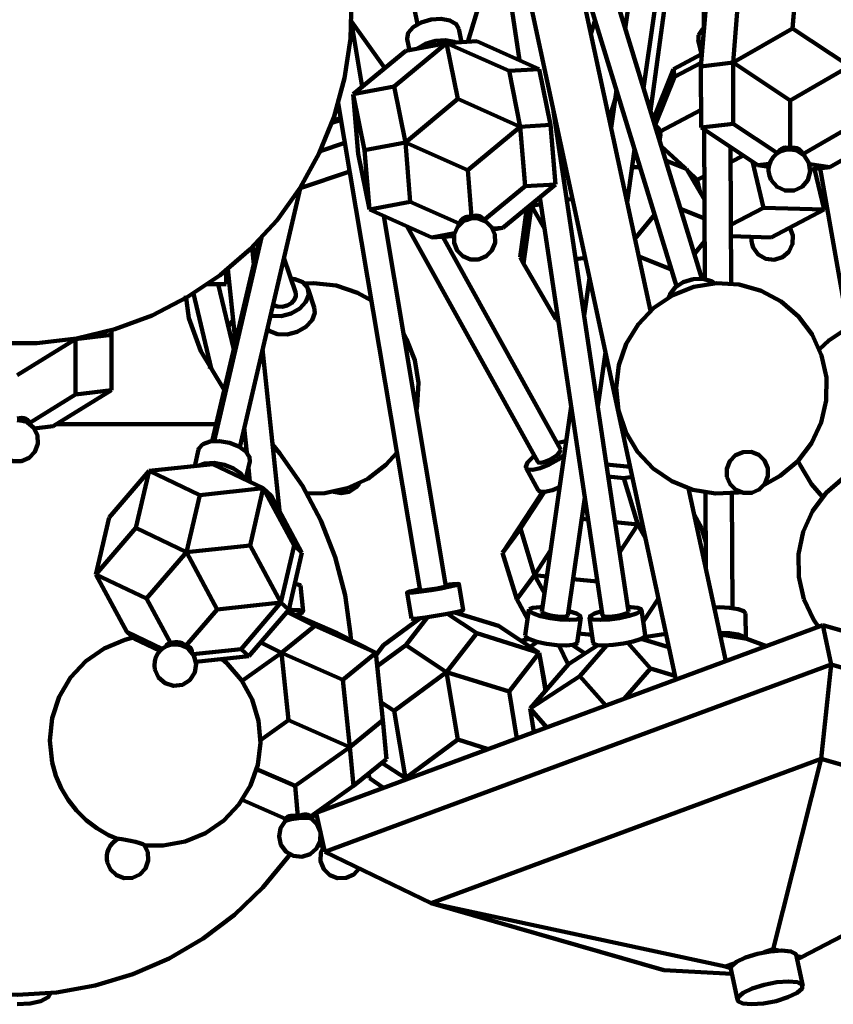
# Model space of a CAD drawing. Units: inches. Extents: x 23 to 45, y 24.2 to 69.5.
# Drawn here: x 34 to 36.4, y 24.2 to 27.2 of the extents above; entities that cross this region are included whole.
import ezdxf

# ---------------------------------------------------------------- set-up
doc = ezdxf.new("R2010")
doc.units = ezdxf.units.IN
doc.header["$MEASUREMENT"] = 0
doc.layers.add('Layer 1', color=7, linetype='Continuous')

# ---------------------------------------------------------------- blocks, each defined once
blk = doc.blocks.new('block 2')
at = {"layer": 'Layer 1', "color": 7, "lineweight": 120, "true_color": 0xffffff}
for points in [[(35.3444, 28.3161), (35.9389, 26.3742)], [(35.2841, 28.23), (35.9367, 25.1924)], [(35.3072, 28.1227), (35.4669, 27.0536)], [(36.0145, 26.3972), (35.5461, 27.9277)], [(35.8706, 27.7466), (35.7849, 27.1477)], [(35.8394, 26.9698), (35.9363, 27.6476)], [(35.066, 27.6297), (35.1608, 27.1616)], [(35.8602, 26.9015), (35.9573, 27.616)], [(36.0191, 27.5225), (36.0208, 27.1412)], [(33.8991, 26.2033), (34.0179, 26.2033), (34.1362, 26.2175), (34.2519, 26.2454), (34.3636, 26.2869), (34.4694, 26.3413), (34.5682, 26.4077), (34.6585, 26.4856), (34.7388, 26.5733), (34.8083, 26.67), (34.8656, 26.7743), (34.9101, 26.8847), (34.9416, 26.9997), (34.9592, 27.1173), (34.9628, 27.2363), (34.9522, 27.3549), (34.9275, 27.4714), (34.9191, 27.5009)], [(35.8604, 26.3005), (35.6226, 27.408)], [(36.3008, 27.3137), (36.2875, 27.1484)], [(35.3121, 27.1089), (35.3457, 27.2208)], [(36.0253, 27.2002), (36.012, 27.0348)], [(36.1222, 27.2115), (36.109, 27.0461)], [(34.9947, 26.9734), (34.9624, 27.1662)], [(34.9626, 27.1698), (35.0629, 27.0298)], [(35.1297, 27.1165), (35.1295, 27.1182), (35.1332, 27.1359), (35.1482, 27.1532), (35.1722, 27.1672), (35.2016, 27.1759), (35.2317, 27.178), (35.2581, 27.1731), (35.277, 27.1619), (35.2847, 27.1481)], [(35.6941, 27.1739), (35.6817, 27.1325)], [(35.2928, 27.1078), (35.2847, 27.1481)], [(36.0208, 27.1503), (36.0163, 27.1463), (36.0047, 27.1286)], [(36.0047, 27.1286), (36.0047, 27.1115), (36.0162, 27.0973), (36.0172, 27.0968)], [(36.2875, 27.1484), (36.109, 27.0461)], [(36.4581, 27.0351), (36.2875, 27.1484)], [(35.2481, 27.105), (35.0903, 26.9744)], [(35.2481, 27.105), (35.1256, 27.0816)], [(35.1297, 27.1165), (35.1364, 27.0836)], [(35.1608, 27.0884), (35.1612, 27.0886), (35.1851, 27.1027), (35.2146, 27.1115), (35.2447, 27.1135), (35.2712, 27.1086), (35.2759, 27.1067)], [(35.3391, 27.1107), (35.2481, 27.105)], [(35.4358, 27.0214), (35.2481, 27.105)], [(35.2822, 26.9372), (35.2481, 27.105)], [(35.5265, 27.0269), (35.3391, 27.1107)], [(36.0037, 27.114), (36.0147, 27.0676)], [(35.1256, 27.0816), (34.968, 26.9511)], [(35.9292, 27.0269), (36.0139, 27.0714)], [(35.9323, 27.0036), (36.0131, 27.046)], [(36.012, 27.0348), (36.109, 27.0461)], [(36.109, 27.0461), (36.1093, 26.8626)], [(36.109, 27.0461), (36.2796, 26.9328)], [(35.5265, 27.0269), (35.4358, 27.0214)], [(35.4696, 26.8536), (35.4358, 27.0214)], [(35.5605, 26.8591), (35.5265, 27.0269)], [(35.8686, 26.8742), (35.9292, 27.0269)], [(35.9292, 27.0269), (35.9323, 27.0036)], [(36.012, 27.0348), (36.0126, 26.8514)], [(36.2796, 26.9328), (36.4581, 27.0351)], [(35.9323, 27.0036), (35.8748, 26.8591)], [(35.0903, 26.9744), (34.968, 26.9511)], [(34.968, 26.9511), (34.9823, 26.7722)], [(34.968, 26.9511), (35.0019, 26.7834)], [(34.9941, 26.977), (34.9959, 26.9742)], [(35.0903, 26.9744), (35.1244, 26.8066)], [(35.7585, 26.9636), (35.7422, 26.8503)], [(34.9229, 26.9242), (35.1683, 25.4602)], [(35.2822, 26.9372), (35.1244, 26.8066)], [(35.4696, 26.8536), (35.2822, 26.9372)], [(35.7544, 26.9357), (35.7367, 26.8765)], [(36.28, 26.789), (36.2796, 26.9328)], [(35.7944, 25.3965), (35.5696, 26.8998)], [(36.0124, 26.9043), (35.8894, 26.8396)], [(34.931, 26.8746), (34.9035, 26.8653)], [(34.9301, 26.8796), (34.9062, 26.8726)], [(35.7449, 26.8687), (35.7394, 26.8636)], [(36.0126, 26.8514), (36.1093, 26.8626)], [(36.1093, 26.8626), (36.2422, 26.7745)], [(35.3121, 26.7231), (35.4696, 26.8536)], [(35.5605, 26.8591), (35.4696, 26.8536)], [(35.4841, 26.6748), (35.4696, 26.8536)], [(35.5748, 26.6805), (35.5605, 26.8591)], [(35.579, 26.8377), (35.5831, 26.8381)], [(35.8856, 26.8186), (35.8905, 26.8327), (35.8847, 26.8491), (35.8727, 26.8609)], [(36.0126, 26.8514), (36.1833, 26.7383)], [(36.0218, 26.8454), (36.0234, 26.396)], [(36.3183, 26.7715), (36.4586, 26.8518)], [(36.399, 26.7316), (36.5775, 26.8338)], [(34.9427, 26.8054), (34.8682, 26.7802)], [(35.1244, 26.8066), (35.0019, 26.7834)], [(35.1389, 26.6279), (35.1244, 26.8066)], [(35.3121, 26.7231), (35.1244, 26.8066)], [(35.8879, 26.8113), (35.8903, 26.8297)], [(35.0019, 26.7834), (35.0161, 26.6046)], [(35.7902, 26.6271), (35.8129, 26.7856)], [(35.9622, 26.7307), (35.8926, 26.7956)], [(36.1026, 26.3825), (36.1012, 26.7927)], [(36.2659, 26.7845), (36.2518, 26.78), (36.2393, 26.7724), (36.2288, 26.7621), (36.2211, 26.7496), (36.2164, 26.7355), (36.2153, 26.7208), (36.2175, 26.7063), (36.2232, 26.6927)], [(36.2232, 26.6927), (36.2407, 26.6727), (36.265, 26.6618), (36.2916, 26.6618), (36.3158, 26.673), (36.3331, 26.6934), (36.3405, 26.7189), (36.3365, 26.7451), (36.3221, 26.7675), (36.2997, 26.7819)], [(36.28, 26.789), (36.273, 26.7906), (36.2664, 26.7909), (36.2603, 26.7899), (36.2546, 26.7876), (36.2499, 26.784), (36.2462, 26.7795), (36.2432, 26.7739)], [(36.2659, 26.7845), (36.2798, 26.7856), (36.295, 26.7834), (36.2997, 26.7819)], [(36.3183, 26.7715), (36.3156, 26.7772), (36.3115, 26.7821), (36.3066, 26.7859), (36.3008, 26.7887), (36.2943, 26.7901), (36.2872, 26.7901), (36.28, 26.789)], [(34.9823, 26.7722), (35.0161, 26.6046)], [(35.5913, 26.7568), (35.5986, 26.766)], [(35.9687, 26.7273), (35.9058, 26.7523)], [(36.1396, 26.7672), (36.1013, 26.747)], [(36.1674, 26.7488), (36.2001, 26.6101)], [(36.3203, 26.7693), (36.3183, 26.7715)], [(34.9571, 26.7187), (34.8083, 26.6685)], [(35.3233, 26.5828), (35.3121, 26.7231)], [(35.6041, 26.7405), (35.5952, 26.7298)], [(35.8052, 26.7318), (35.8295, 26.7318)], [(35.9686, 26.7275), (35.9687, 26.7273)], [(35.9687, 26.7273), (36.0227, 26.6348)], [(36.0012, 26.6943), (35.9722, 26.7213)], [(36.1833, 26.7383), (36.2183, 26.7423)], [(36.1833, 26.7383), (36.2163, 26.7333)], [(36.399, 26.7316), (36.3381, 26.7407)], [(36.3407, 26.7247), (36.399, 26.7316)], [(36.3533, 26.7263), (36.382, 26.6046)], [(36.37, 26.7282), (36.5233, 25.8588)], [(36.0223, 26.7054), (36.0012, 26.6943)], [(36.0012, 26.6943), (36.0102, 26.6564)], [(34.6269, 25.8912), (34.809, 26.6717)], [(35.4841, 26.6748), (35.3601, 26.5725)], [(35.4173, 26.55), (35.5748, 26.6805)], [(35.5748, 26.6805), (35.4841, 26.6748)], [(35.0161, 26.6046), (35.1389, 26.6279)], [(35.286, 26.5624), (35.1389, 26.6279)], [(35.515, 26.631), (35.503, 26.616)], [(35.5283, 26.6421), (35.7162, 25.385)], [(35.6264, 26.6367), (35.6095, 26.6338)], [(35.0161, 26.6046), (35.2039, 26.521)], [(35.4889, 26.6094), (35.4687, 26.4612)], [(35.503, 26.616), (35.4792, 26.4422)], [(35.503, 26.616), (35.5011, 26.6194)], [(35.5315, 26.6207), (35.503, 26.616)], [(35.5424, 26.5483), (35.503, 26.616)], [(36.0229, 26.5777), (35.9506, 26.6065)], [(36.2001, 26.6101), (36.102, 26.5587)], [(36.2001, 26.6101), (36.382, 26.6046)], [(36.382, 26.6046), (36.2227, 26.521)], [(36.3888, 26.6218), (36.382, 26.6046)], [(35.2463, 25.4733), (35.0599, 26.5851)], [(35.2984, 26.5691), (35.2805, 26.552), (35.2708, 26.5293), (35.2705, 26.5045), (35.2796, 26.4818), (35.2971, 26.4643), (35.3197, 26.4547), (35.3444, 26.4547), (35.3672, 26.4645), (35.3845, 26.4821), (35.3937, 26.5049), (35.3933, 26.5296), (35.3834, 26.5522), (35.3656, 26.5693), (35.3426, 26.5781)], [(35.3233, 26.5828), (35.316, 26.5833), (35.3089, 26.5826), (35.3025, 26.5807), (35.2967, 26.5775), (35.2922, 26.5733), (35.2884, 26.5681), (35.286, 26.5624)], [(35.3426, 26.5781), (35.3362, 26.5786), (35.3212, 26.5777), (35.3065, 26.5733), (35.2984, 26.5691)], [(35.3601, 26.5725), (35.3572, 26.5775), (35.3531, 26.5816), (35.3482, 26.5845), (35.3426, 26.5861), (35.3364, 26.5864), (35.3299, 26.5852), (35.3233, 26.5828)], [(35.8731, 26.5895), (35.8139, 26.5168)], [(35.1295, 26.5542), (35.5217, 25.8465)], [(35.286, 26.5624), (35.2841, 26.56), (35.2835, 26.5573), (35.2837, 26.556)], [(35.2837, 26.556), (35.2837, 26.556)], [(35.4173, 26.55), (35.3861, 26.5481)], [(35.388, 26.5444), (35.4173, 26.55)], [(36.1641, 26.5228), (36.164, 26.5221), (36.164, 26.5112), (36.1658, 26.5007), (36.1693, 26.4904), (36.1844, 26.4696), (36.2067, 26.4567), (36.2322, 26.4538), (36.2569, 26.4614), (36.2762, 26.4781), (36.2874, 26.5014), (36.2882, 26.5272), (36.2789, 26.5506)], [(34.6866, 26.5141), (34.544, 25.9086)], [(34.6926, 26.5204), (34.5498, 25.9092)], [(35.2039, 26.521), (35.2719, 26.5341)], [(35.2699, 26.5251), (35.2039, 26.521)], [(35.5907, 25.8849), (35.2372, 26.523)], [(36.0231, 26.5083), (35.9921, 26.4702)], [(36.1022, 26.5246), (36.2227, 26.521)], [(34.6691, 26.4399), (34.6638, 26.4908)], [(34.6653, 26.4923), (34.6748, 26.4638)], [(34.7949, 26.3531), (34.7596, 26.4595)], [(35.4792, 26.4422), (35.4687, 26.4612)], [(35.6641, 26.4601), (35.6362, 26.4553)], [(35.9234, 26.4249), (35.8253, 26.4639)], [(34.5863, 26.3803), (34.5863, 26.422)], [(34.5911, 26.4258), (34.614, 26.2053)], [(35.4792, 26.4422), (35.5763, 26.2755)], [(34.719, 26.2862), (34.7222, 26.2855), (34.751, 26.2847), (34.7809, 26.2921), (34.8072, 26.307), (34.8258, 26.3272), (34.8341, 26.3494), (34.8306, 26.3701), (34.8159, 26.3866), (34.7924, 26.3958)], [(34.7924, 26.3958), (34.7801, 26.3974)], [(35.6776, 26.3983), (35.6615, 26.2862)], [(35.915, 26.3407), (35.9184, 26.3494), (35.9343, 26.3701), (35.9588, 26.3866), (35.9883, 26.3958)], [(35.9883, 26.3958), (36.0181, 26.3969), (36.0436, 26.3893), (36.0532, 26.383)], [(34.5305, 26.3803), (34.5586, 26.3803), (34.5795, 26.3803), (34.5863, 26.3803)], [(34.609, 26.1847), (34.5625, 26.3803)], [(34.8481, 26.3837), (34.821, 26.3825)], [(34.8507, 26.3105), (34.8324, 26.3657)], [(35.0222, 26.3315), (34.9809, 26.3544), (34.916, 26.3762), (34.8481, 26.3837)], [(36.2019, 25.7776), (36.2505, 25.8044), (36.3029, 25.8485), (36.3444, 25.9028), (36.3735, 25.9646), (36.3885, 26.0314), (36.3888, 26.0998), (36.3746, 26.1667), (36.3462, 26.2289), (36.305, 26.2838), (36.2531, 26.3282), (36.1928, 26.3606), (36.1269, 26.3793), (36.0586, 26.3833), (35.9912, 26.3727), (35.9273, 26.3476), (35.8706, 26.3095), (35.8231, 26.2598), (35.7875, 26.2016), (35.7655, 26.1368), (35.7578, 26.0687), (35.7648, 26.0007)], [(34.5805, 26.0632), (34.5104, 26.1793), (34.474, 26.2781), (34.4653, 26.3461)], [(34.4878, 26.3523), (34.5412, 26.1281)], [(34.7268, 26.3188), (34.7281, 26.3179), (34.7398, 26.3132), (34.7542, 26.3127), (34.7691, 26.3164), (34.7823, 26.3239), (34.7916, 26.334), (34.7957, 26.345), (34.7949, 26.3531)], [(34.7097, 26.2458), (34.7169, 26.2398), (34.7405, 26.2305), (34.7694, 26.2295), (34.7992, 26.237), (34.8254, 26.252), (34.8442, 26.2722), (34.8523, 26.2943), (34.8507, 26.3105)], [(35.5794, 26.2996), (35.5763, 26.2755)], [(34.6069, 26.2722), (34.6069, 26.2722), (34.5926, 26.254)], [(35.5829, 26.2767), (35.5763, 26.2755)], [(35.5763, 26.2755), (35.5835, 26.2727)], [(35.6621, 26.2899), (35.661, 26.2897)], [(34.2416, 26.2285), (34.2416, 26.2424)], [(36.4545, 26.2503), (36.4528, 26.2493), (36.3958, 26.2117), (36.3677, 26.1854)], [(33.9584, 26.1074), (34.1336, 26.2153)], [(34.1336, 26.2153), (34.1314, 26.2166)], [(34.2416, 26.2285), (34.1336, 26.2153)], [(34.1336, 26.2169), (34.1336, 26.2153)], [(34.1336, 26.049), (34.1336, 26.2153)], [(34.2416, 26.0622), (34.2416, 26.2285)], [(35.1578, 26.0017), (35.1602, 26.016), (35.164, 26.0843), (35.1529, 26.1519), (35.1278, 26.2153), (35.1194, 26.2301)], [(34.7458, 25.7001), (34.6956, 26.1854)], [(35.7022, 26.0131), (35.7255, 26.1751)], [(34.5392, 26.1363), (34.5372, 26.1258)], [(35.7204, 26.1392), (35.731, 26.1394), (35.7331, 26.1396)], [(33.9961, 25.9643), (34.1336, 26.049)], [(34.0666, 25.9543), (34.2416, 26.0622)], [(34.1336, 26.049), (34.2416, 26.0622)], [(35.6224, 26.0129), (35.5341, 25.3963)], [(33.9961, 25.9643), (33.9933, 25.9692), (33.9894, 25.9733), (33.9844, 25.9764), (33.9786, 25.9783), (33.9723, 25.979), (33.9654, 25.9784), (33.9584, 25.9768)], [(35.7648, 26.0007), (35.7864, 25.9358), (35.8214, 25.877), (35.8681, 25.8271), (35.9244, 25.7884), (35.988, 25.7628), (36.0555, 25.7513), (36.1238, 25.7547), (36.1305, 25.7557)], [(33.9279, 25.9652), (33.9089, 25.9487), (33.8978, 25.926), (33.8965, 25.9007), (33.9053, 25.8771), (33.9226, 25.8589), (33.9458, 25.849), (33.9711, 25.849), (33.9942, 25.8589), (34.0116, 25.8771), (34.0204, 25.9007), (34.0192, 25.926), (34.0081, 25.9487), (33.9889, 25.9652)], [(33.9889, 25.9652), (33.9864, 25.9665), (33.9736, 25.9703), (33.9584, 25.9718)], [(33.998, 25.9618), (33.9977, 25.9631), (33.9961, 25.9643)], [(33.998, 25.9589), (33.998, 25.9618)], [(34.0666, 25.9543), (34.0092, 25.9473)], [(34.0764, 25.9603), (34.1586, 25.9603), (34.2536, 25.9603), (34.3425, 25.9603), (34.4237, 25.9603), (34.4954, 25.9603), (34.5562, 25.9603), (34.5562, 25.9603)], [(34.6403, 25.9494), (34.6482, 25.8746)], [(34.5033, 25.8837), (34.5043, 25.8871), (34.5161, 25.9001)], [(34.5161, 25.9001), (34.5377, 25.9079), (34.5658, 25.9092), (34.5961, 25.9039), (34.624, 25.8929), (34.6452, 25.8777), (34.6564, 25.8608), (34.6574, 25.8478)], [(34.9617, 25.3047), (34.96, 25.3287), (34.9439, 25.4458), (34.9139, 25.5605), (34.8709, 25.6705), (34.8151, 25.7749), (34.7474, 25.8721), (34.7252, 25.8992)], [(35.6074, 25.9094), (35.6058, 25.9092), (35.5831, 25.9039), (35.5807, 25.9031)], [(34.5033, 25.8837), (34.4917, 25.834)], [(34.8292, 25.7513), (34.8822, 25.7526), (34.949, 25.7674), (35.0112, 25.7961), (35.0657, 25.8376), (35.0988, 25.8742)], [(35.5114, 25.8648), (35.5067, 25.8608), (35.4914, 25.8444), (35.486, 25.8314), (35.4914, 25.8236), (35.5067, 25.8223), (35.5293, 25.8275), (35.5562, 25.8386), (35.5831, 25.8537), (35.6015, 25.8671)], [(35.5217, 25.8465), (35.5238, 25.8447), (35.5313, 25.844), (35.5428, 25.8467), (35.5562, 25.8521), (35.5695, 25.8597), (35.5811, 25.8682), (35.5886, 25.8763), (35.5913, 25.8829)], [(35.5913, 25.8829), (35.5907, 25.8849)], [(36.0902, 25.8017), (36.0999, 25.7793), (36.1173, 25.7622), (36.14, 25.7533), (36.1645, 25.7536), (36.1871, 25.7633), (36.204, 25.7809), (36.2132, 25.8036), (36.2127, 25.828), (36.203, 25.8505), (36.1855, 25.8675), (36.1628, 25.8765), (36.1384, 25.8761), (36.1157, 25.8664), (36.0988, 25.849), (36.0898, 25.8262), (36.0902, 25.8017)], [(34.5458, 25.8396), (34.3545, 25.8193)], [(34.5022, 25.8351), (34.5224, 25.842), (34.5504, 25.8434), (34.5807, 25.8381), (34.6085, 25.827), (34.6298, 25.8118), (34.6411, 25.7948), (34.6412, 25.7941)], [(34.5458, 25.8396), (34.6977, 25.7672)], [(34.6445, 25.7926), (34.6574, 25.8478)], [(34.6529, 25.8289), (34.6574, 25.7864)], [(35.4871, 25.8274), (35.5236, 25.7615)], [(35.7284, 25.8389), (35.7993, 25.8317)], [(36.3043, 25.8501), (36.3093, 25.8386)], [(36.489, 25.8262), (36.44, 25.7984), (36.3883, 25.7536), (36.3475, 25.6988), (36.3192, 25.6364), (36.3052, 25.5694), (36.3059, 25.5011), (36.3211, 25.4342)], [(36.3093, 25.8386), (36.3437, 25.7795), (36.3772, 25.7412)], [(34.3545, 25.8193), (34.2351, 25.6796)], [(34.3545, 25.8193), (34.3145, 25.648)], [(34.5066, 25.7469), (34.3545, 25.8193)], [(35.7338, 25.8028), (35.7802, 25.7981)], [(35.7802, 25.7981), (35.8057, 25.8019)], [(35.7802, 25.7981), (35.8228, 25.6582)], [(34.6977, 25.7672), (34.5066, 25.7469)], [(34.6977, 25.7672), (34.6577, 25.5956)], [(34.7211, 25.7458), (34.6977, 25.7672)], [(34.7903, 25.5951), (34.6977, 25.7672)], [(34.9087, 25.7566), (34.9318, 25.7522), (34.9556, 25.757), (34.9762, 25.7705), (34.9851, 25.782)], [(35.5236, 25.7615), (35.5279, 25.7577), (35.5431, 25.7564), (35.5659, 25.7615), (35.5875, 25.7702)], [(34.5066, 25.7469), (34.4665, 25.5755)], [(34.8138, 25.5737), (34.7211, 25.7458)], [(35.4162, 25.5737), (35.529, 25.7458)], [(35.4697, 25.6462), (35.5419, 25.7562)], [(35.529, 25.7458), (35.5367, 25.7561)], [(35.6124, 25.3851), (35.6631, 25.7398)], [(36.0865, 25.2479), (35.9751, 25.7667)], [(36.026, 25.7545), (36.0268, 25.5257)], [(36.1064, 25.4075), (36.1052, 25.7522)], [(34.2351, 25.6796), (34.195, 25.5082)], [(35.9923, 25.6865), (36.0137, 25.648)], [(35.6539, 25.6756), (35.673, 25.6736)], [(35.7542, 25.6652), (35.8228, 25.6582)], [(35.8228, 25.6582), (35.7678, 25.5744)], [(35.836, 25.6602), (35.8228, 25.6582)], [(35.8228, 25.6582), (35.8454, 25.6174)], [(34.3145, 25.648), (34.195, 25.5082)], [(34.3145, 25.648), (34.4665, 25.5755)], [(35.4697, 25.6462), (35.4162, 25.5737)], [(35.5122, 25.5063), (35.4697, 25.6462)], [(36.0137, 25.648), (36.0266, 25.6056)], [(34.6577, 25.5956), (34.4665, 25.5755)], [(34.7504, 25.4237), (34.6577, 25.5956)], [(34.7903, 25.5951), (34.7504, 25.4237)], [(34.8138, 25.5737), (34.7903, 25.5951)], [(34.4665, 25.5755), (34.347, 25.4357)], [(34.4665, 25.5755), (34.5591, 25.4035)], [(34.7739, 25.4024), (34.8138, 25.5737)], [(35.4587, 25.4339), (35.4162, 25.5737)], [(35.5122, 25.5063), (35.5603, 25.5799)], [(36.0145, 25.5834), (36.0267, 25.5613)], [(34.195, 25.5082), (34.2877, 25.336)], [(34.195, 25.5082), (34.347, 25.4357)], [(35.5122, 25.5063), (35.4587, 25.4339)], [(35.5421, 25.4525), (35.5122, 25.5063)], [(35.5492, 25.5025), (35.5122, 25.5063)], [(34.792, 25.4799), (34.7971, 25.4793), (34.8079, 25.4764), (34.8089, 25.4748)], [(34.817, 25.3968), (34.8089, 25.4748)], [(35.1676, 25.4638), (35.1563, 25.4614), (35.1376, 25.457), (35.1295, 25.4539), (35.1332, 25.453), (35.1482, 25.4539), (35.1722, 25.457), (35.2016, 25.4614), (35.2317, 25.4666), (35.2581, 25.472), (35.277, 25.4764), (35.2851, 25.4793), (35.2814, 25.4805)], [(35.2463, 25.4733), (35.2461, 25.4731), (35.2421, 25.4715), (35.2327, 25.4693), (35.2195, 25.4666), (35.2044, 25.4641), (35.1897, 25.4618), (35.1777, 25.4604), (35.1702, 25.4598), (35.1683, 25.4602)], [(35.2814, 25.4805), (35.2664, 25.4793), (35.2456, 25.4768)], [(35.2984, 25.4018), (35.2853, 25.4797)], [(35.7009, 25.487), (35.628, 25.4945)], [(35.1293, 25.4536), (35.1424, 25.3757)], [(34.347, 25.4357), (34.4198, 25.3005)], [(34.5591, 25.4035), (34.7504, 25.4237)], [(34.6308, 25.2838), (34.7504, 25.4237)], [(34.7739, 25.4024), (34.7504, 25.4237)], [(35.4912, 25.3755), (35.4587, 25.4339)], [(35.8843, 25.4358), (35.8388, 25.3664)], [(36.3211, 25.4342), (36.3505, 25.3726), (36.3651, 25.351)], [(34.4653, 25.2937), (34.5591, 25.4035)], [(34.6543, 25.2624), (34.7739, 25.4024)], [(34.8519, 25.3536), (34.7683, 25.3959)], [(34.7721, 25.3951), (34.7746, 25.3942), (34.7766, 25.3934), (34.7775, 25.3934), (34.7775, 25.3934)], [(34.7721, 25.3951), (34.7772, 25.3936), (34.7775, 25.3933)], [(34.7739, 25.4024), (34.7841, 25.4025), (34.8052, 25.4014), (34.8159, 25.3985), (34.8151, 25.3941), (34.8024, 25.3888), (34.7943, 25.3865)], [(34.7835, 25.3912), (34.9198, 25.3315)], [(35.1424, 25.3757), (35.1462, 25.3751), (35.1612, 25.376), (35.1851, 25.379), (35.2146, 25.3836), (35.2447, 25.3888), (35.2712, 25.3941), (35.29, 25.3985), (35.2982, 25.4014), (35.2984, 25.4018)], [(35.3391, 25.3315), (35.2504, 25.3898)], [(35.4041, 25.3536), (35.2733, 25.3944)], [(35.4948, 25.402), (35.4839, 25.3252)], [(35.5359, 25.4097), (35.5287, 25.4099), (35.5075, 25.4084), (35.4963, 25.4041)], [(35.4963, 25.4041), (35.4966, 25.3979), (35.5088, 25.3907), (35.5306, 25.3834), (35.559, 25.3771), (35.5896, 25.3731), (35.6176, 25.3716), (35.6389, 25.3732), (35.6503, 25.3773), (35.6498, 25.3836), (35.6378, 25.3909), (35.6157, 25.3981), (35.6142, 25.3985)], [(35.5341, 25.3963), (35.5348, 25.3944), (35.541, 25.3908), (35.552, 25.3871), (35.5662, 25.384), (35.5814, 25.3819), (35.5954, 25.3812), (35.606, 25.3819), (35.6117, 25.3841), (35.6124, 25.3851)], [(35.7142, 25.3979), (35.714, 25.3979), (35.6919, 25.3907), (35.6791, 25.3834), (35.6781, 25.3771), (35.6887, 25.3731), (35.7094, 25.3716), (35.7373, 25.3732), (35.7678, 25.3773), (35.7965, 25.3836), (35.8186, 25.3909), (35.8315, 25.3981), (35.8325, 25.4043), (35.8219, 25.4084), (35.8011, 25.4099), (35.7925, 25.4097)], [(35.7162, 25.385), (35.7168, 25.384), (35.722, 25.3819), (35.7324, 25.3812), (35.7464, 25.3819), (35.7617, 25.3841), (35.7759, 25.3871), (35.787, 25.3908), (35.7934, 25.3944), (35.7944, 25.3965)], [(35.845, 25.3258), (35.8336, 25.4024)], [(36.0519, 25.4094), (36.0678, 25.4099), (36.0979, 25.4084), (36.1234, 25.4043), (36.1404, 25.3981), (36.1461, 25.391)], [(36.1465, 25.3161), (36.1461, 25.391)], [(34.7525, 25.2729), (34.8519, 25.3536)], [(34.8519, 25.3536), (35.0357, 25.2729)], [(36.3781, 25.3559), (34.8566, 24.7926)], [(35.1684, 25.3768), (35.0586, 25.2957)], [(35.1256, 25.2957), (35.1912, 25.3799)], [(35.5265, 25.2729), (35.4041, 25.3536)], [(35.6405, 25.3028), (35.6515, 25.3794)], [(35.677, 25.379), (35.6885, 25.3023)], [(37.2852, 25.0945), (36.3781, 25.3559)], [(36.4035, 25.2377), (36.3781, 25.3559)], [(34.2877, 25.336), (34.311, 25.3146)], [(34.2877, 25.336), (34.3942, 25.2852)], [(34.9198, 25.3315), (35.0357, 25.2729)], [(35.3391, 25.3315), (35.2481, 25.2151)], [(35.5265, 25.2729), (35.3391, 25.3315)], [(35.4839, 25.3252), (35.4857, 25.3211), (35.4976, 25.314), (35.5196, 25.3064), (35.5481, 25.3004), (35.5788, 25.2963), (35.6068, 25.2948), (35.628, 25.2965), (35.6393, 25.3005), (35.6405, 25.3028)], [(35.6847, 25.3269), (35.6446, 25.3311)], [(35.6885, 25.3023), (35.6895, 25.3004), (35.7001, 25.2963), (35.7209, 25.2948), (35.7488, 25.2965), (35.7792, 25.3005), (35.808, 25.3066), (35.8302, 25.3142), (35.8429, 25.3212), (35.845, 25.3258)], [(35.907, 25.3303), (35.8419, 25.3203)], [(36.0684, 25.3331), (36.0983, 25.3316), (36.1238, 25.3276), (36.1406, 25.3212), (36.1461, 25.3162)], [(36.2085, 25.2932), (36.1501, 25.315), (36.0825, 25.3255), (36.0699, 25.3258)], [(34.3066, 25.3188), (34.2816, 25.3123), (34.2197, 25.2862), (34.1645, 25.2477), (34.119, 25.1983), (34.0847, 25.1403), (34.0636, 25.0765), (34.0563, 25.0097), (34.0634, 24.9429)], [(34.311, 25.3146), (34.387, 25.2785)], [(34.4205, 25.2975), (34.4087, 25.2939), (34.398, 25.2879), (34.3884, 25.28), (34.3807, 25.2704), (34.375, 25.2595), (34.3716, 25.2475), (34.3706, 25.2353), (34.372, 25.223)], [(34.4198, 25.3005), (34.415, 25.3007), (34.411, 25.2997), (34.4084, 25.2975), (34.4063, 25.2943), (34.4058, 25.2926)], [(34.4653, 25.2937), (34.4596, 25.2983), (34.4535, 25.3019), (34.4468, 25.3042), (34.4397, 25.3054), (34.4329, 25.3051), (34.4259, 25.3035), (34.4198, 25.3005)], [(34.4205, 25.2975), (34.4214, 25.2977), (34.4355, 25.2984), (34.4505, 25.2957), (34.4645, 25.2903), (34.4719, 25.2856)], [(34.4827, 25.2745), (34.4829, 25.2782), (34.4819, 25.2827), (34.4795, 25.2867), (34.476, 25.2898), (34.471, 25.2922), (34.4653, 25.2937)], [(34.7525, 25.2729), (34.6901, 25.3044)], [(35.0586, 25.2957), (35.0365, 25.267)], [(35.1256, 25.2957), (35.0399, 25.2325)], [(35.2481, 25.2151), (35.1256, 25.2957)], [(35.4948, 25.3152), (35.4721, 25.3086)], [(35.5213, 25.306), (35.4987, 25.2911)], [(35.6135, 25.2381), (35.585, 25.2957)], [(35.7024, 25.2959), (35.6142, 25.239)], [(35.6639, 25.2712), (35.626, 25.2961)], [(35.6487, 25.2023), (35.7288, 25.295)], [(35.8602, 25.2263), (35.7923, 25.303)], [(35.9157, 25.2901), (35.8323, 25.315)], [(35.9142, 25.2965), (35.9105, 25.2915)], [(34.372, 25.223), (34.3828, 25.1989), (34.4028, 25.1814), (34.4283, 25.1736), (34.4545, 25.1771), (34.4769, 25.1912), (34.4917, 25.2133), (34.4958, 25.2396), (34.4889, 25.2651), (34.4719, 25.2856)], [(34.4058, 25.2926), (34.4058, 25.2925)], [(34.4869, 25.2687), (34.6308, 25.2838)], [(34.6308, 25.2838), (34.6543, 25.2624)], [(34.7525, 25.2729), (34.6337, 25.1886)], [(34.9365, 25.192), (34.7525, 25.2729)], [(34.7735, 25.0701), (34.7525, 25.2729)], [(35.0357, 25.2729), (34.9365, 25.192)], [(35.0357, 25.2729), (35.0567, 25.0701)], [(35.5265, 25.2729), (35.4358, 25.1563)], [(35.5408, 25.192), (35.5265, 25.2729)], [(35.5456, 25.1595), (35.5265, 25.2729)], [(34.3405, 24.6944), (34.3972, 24.6937), (34.4626, 24.7058), (34.5239, 24.7313), (34.5787, 24.769), (34.6244, 24.8173), (34.6589, 24.874), (34.6809, 24.9367), (34.6892, 25.0026), (34.6836, 25.069), (34.6644, 25.1325), (34.6321, 25.1908), (34.5886, 25.2407), (34.5736, 25.254)], [(34.4952, 25.2456), (34.6543, 25.2624)], [(36.4035, 25.2377), (34.8821, 24.6745)], [(35.6142, 25.239), (35.4994, 25.1058)], [(36.3734, 24.9541), (36.4035, 25.2377)], [(37.3106, 24.9764), (36.4035, 25.2377)], [(35.2481, 25.2151), (35.0903, 25.0986)], [(35.2822, 25.0123), (35.2481, 25.2151)], [(35.4358, 25.1563), (35.2481, 25.2151)], [(35.8602, 25.2263), (35.7814, 25.135)], [(35.9341, 25.2042), (35.8602, 25.2263)], [(34.9365, 25.192), (34.9575, 24.9895)], [(35.6487, 25.2023), (35.4994, 25.1058)], [(35.5408, 25.192), (35.5463, 25.1602)], [(35.7263, 25.1145), (35.6487, 25.2023)], [(35.4591, 25.0157), (35.4358, 25.1563)], [(35.0903, 25.0986), (35.051, 25.1245)], [(35.0903, 25.0986), (35.1244, 24.8959)], [(35.4994, 25.1058), (35.51, 25.0344)], [(35.5494, 25.049), (35.4994, 25.1058)], [(34.7735, 25.0701), (34.6892, 25.0105)], [(34.9575, 24.9895), (34.7735, 25.0701)], [(35.0567, 25.0701), (34.9575, 24.9895)], [(35.0567, 25.0701), (35.0675, 24.9537)], [(35.2822, 25.0123), (35.1244, 24.8959)], [(35.3732, 24.9838), (35.2822, 25.0123)], [(34.9575, 24.9895), (34.7933, 24.873)], [(34.9682, 24.873), (34.9575, 24.9895)], [(34.0634, 24.9429), (34.0745, 24.9036), (34.0906, 24.8663), (34.1111, 24.8313), (34.1362, 24.7991), (34.1653, 24.7704), (34.1977, 24.7458), (34.233, 24.7255), (34.2613, 24.7131)], [(35.0675, 24.9537), (34.9682, 24.873)], [(35.1244, 24.8959), (35.0537, 24.9425)], [(36.3734, 24.9541), (35.2021, 24.5205)], [(36.2286, 24.3828), (36.3734, 24.9541)], [(37.0718, 24.7529), (36.3734, 24.9541)], [(34.7933, 24.873), (34.6774, 24.9237)], [(35.0136, 24.9099), (35.0161, 24.8959)], [(35.0161, 24.8959), (35.0591, 24.8675)], [(35.1251, 24.8919), (35.1244, 24.8959)], [(35.1305, 24.894), (35.1244, 24.8959)], [(34.7933, 24.873), (34.8015, 24.7815)], [(34.9682, 24.873), (34.8392, 24.7815)], [(34.7643, 24.7738), (34.6343, 24.8309)], [(34.8433, 24.774), (34.8521, 24.7906)], [(34.8821, 24.6745), (34.8566, 24.7926)], [(34.7635, 24.7673), (34.7494, 24.7461), (34.7448, 24.7208), (34.7506, 24.6958), (34.766, 24.6754), (34.7882, 24.6627), (34.8138, 24.6602), (34.8383, 24.6679), (34.8576, 24.6848), (34.8684, 24.708), (34.869, 24.7337), (34.8595, 24.7575), (34.8412, 24.7753)], [(34.7622, 24.7748), (34.7632, 24.7668)], [(34.8412, 24.7753), (34.8358, 24.7767), (34.8252, 24.7772), (34.8113, 24.7767), (34.796, 24.7752), (34.7816, 24.7731), (34.7705, 24.7704), (34.7641, 24.7677), (34.7635, 24.7673)], [(34.8015, 24.7815), (34.7943, 24.7829), (34.7875, 24.7834), (34.7809, 24.7832), (34.7751, 24.782), (34.7705, 24.7801), (34.7668, 24.7772), (34.7643, 24.7738)], [(34.8392, 24.7815), (34.836, 24.7843), (34.832, 24.7862), (34.8271, 24.7872), (34.8212, 24.7872), (34.8151, 24.7862), (34.8083, 24.7843), (34.8015, 24.7815)], [(34.8417, 24.7749), (34.841, 24.7827)], [(36.3138, 24.3583), (37.0718, 24.7529)], [(34.263, 24.714), (34.2538, 24.7087), (34.2458, 24.702), (34.2391, 24.6941), (34.2337, 24.6849), (34.2298, 24.6752), (34.2277, 24.6651), (34.2273, 24.6546), (34.2287, 24.6442)], [(34.2626, 24.7138), (34.2646, 24.7142), (34.2723, 24.7135), (34.2842, 24.7115), (34.2989, 24.7083), (34.3137, 24.7047), (34.3267, 24.701), (34.3357, 24.6979), (34.3396, 24.6958), (34.3396, 24.6954)], [(34.2626, 24.7139), (34.2626, 24.7138)], [(34.263, 24.714), (34.2646, 24.7142), (34.2723, 24.7135), (34.2842, 24.7115), (34.2989, 24.7083), (34.3137, 24.7047), (34.3267, 24.701), (34.3357, 24.6979)], [(34.2287, 24.6442), (34.2387, 24.6215), (34.2565, 24.6044), (34.2798, 24.5955), (34.3047, 24.5964), (34.3272, 24.607), (34.3438, 24.6254), (34.3521, 24.6487), (34.3505, 24.6736), (34.3394, 24.6958)], [(34.3357, 24.6979), (34.3394, 24.6958)], [(34.3396, 24.6954), (34.3396, 24.6956)], [(34.8629, 24.6931), (34.8813, 24.6946)], [(34.8786, 24.6906), (34.8709, 24.6727), (34.8699, 24.6471), (34.879, 24.6234), (34.8971, 24.6052), (34.9208, 24.5957), (34.9464, 24.5964), (34.9694, 24.6073), (34.9853, 24.6248)], [(35.2021, 24.5205), (34.8821, 24.6745)], [(33.1397, 24.6674), (33.1455, 24.6594), (33.2206, 24.5679), (33.3059, 24.4859), (33.4001, 24.4146), (33.5022, 24.3546), (33.6106, 24.3073), (33.7238, 24.273), (33.8403, 24.2521), (33.9584, 24.2452), (34.0764, 24.2521), (34.193, 24.273), (34.3062, 24.3073), (34.4146, 24.3546), (34.5167, 24.4146), (34.611, 24.4859), (34.6963, 24.5679), (34.7714, 24.6594), (34.7772, 24.6674)], [(35.2021, 24.5205), (35.9006, 24.3195)], [(36.0858, 24.33), (35.2021, 24.5205)], [(36.298, 24.3653), (36.2965, 24.3685), (36.2821, 24.376), (36.2553, 24.3786), (36.2198, 24.376), (36.1815, 24.3685), (36.1459, 24.3574), (36.1185, 24.3442), (36.1034, 24.3311), (36.1016, 24.3231)], [(36.2286, 24.3828), (36.2024, 24.3731)], [(36.2442, 24.3784), (36.2286, 24.3828)], [(36.318, 24.2725), (36.298, 24.3653)], [(36.3138, 24.3583), (36.2984, 24.3627)], [(36.3006, 24.3533), (36.3138, 24.3583)], [(36.1047, 24.3088), (35.9006, 24.3195)], [(36.112, 24.3397), (36.0858, 24.33)], [(36.0858, 24.33), (36.1015, 24.3255)], [(36.1016, 24.3231), (36.1215, 24.2302)], [(36.1641, 24.2169), (36.1996, 24.2195), (36.2381, 24.2268), (36.2735, 24.2381), (36.301, 24.2513), (36.3162, 24.2645), (36.3164, 24.2756), (36.302, 24.2831), (36.2752, 24.2858), (36.24, 24.2831), (36.2015, 24.2756), (36.1658, 24.2645), (36.1384, 24.2513), (36.1234, 24.2381), (36.1232, 24.2268), (36.1374, 24.2195), (36.1641, 24.2169)], [(34.0589, 24.2502), (34.0512, 24.2381), (34.0294, 24.2268), (33.9969, 24.2195), (33.9584, 24.2169)]]:
    blk.add_lwpolyline(points, dxfattribs=at)

msp = doc.modelspace()

# ---------------------------------------------------------------- block references
at = {"layer": 'Layer 1'}
msp.add_blockref('block 2', (0, 0), dxfattribs=at)

doc.saveas('drawing.dxf')
